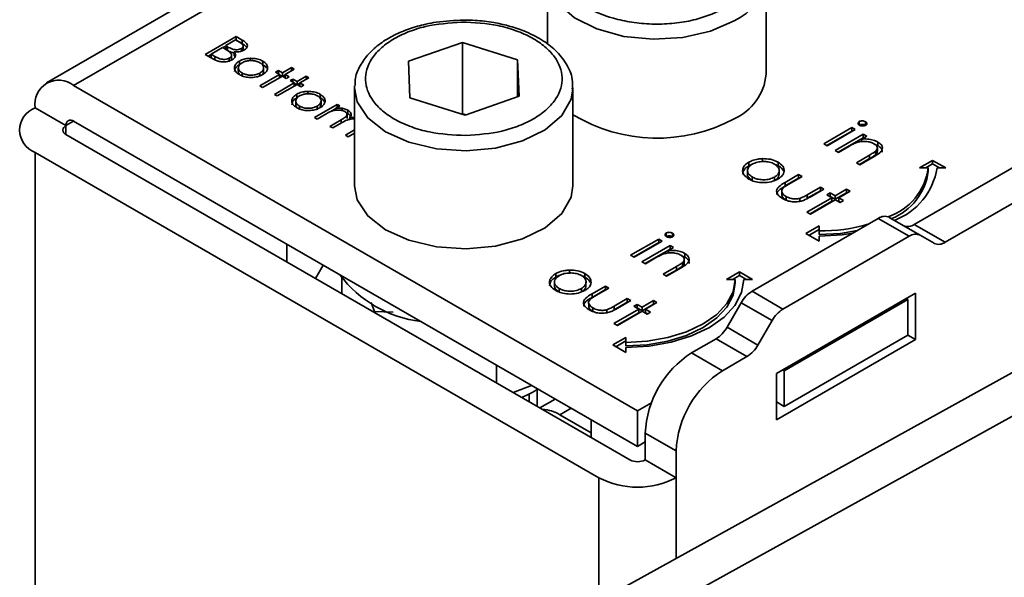
# Model space of a CAD drawing. Units: millimetres. Extents: x 10 to 410, y 10 to 268.
# Drawn here: x 23 to 24, y 229 to 230 of the extents above; entities that cross this region are included whole.
import ezdxf

# ---------------------------------------------------------------- set-up
doc = ezdxf.new("R2010")
doc.units = ezdxf.units.MM

msp = doc.modelspace()

# ---------------------------------------------------------------- linework, layer by layer
at = {"color": 7, "linetype": 'Continuous', "lineweight": 35}
for p, q in [((24.0229, 230.4242), (23.3154, 230.0158)), ((23.889, 230.1377), (23.889, 230.0596)), ((24.139, 230.0254), (24.139, 230.1377)), ((23.497, 230.0483), (23.5324, 230.0687)), ((23.5206, 230.0583), (23.5319, 230.0648)), ((23.5319, 230.0648), (23.5362, 230.0623)), ((23.5323, 230.0646), (23.5324, 230.0646)), ((23.5324, 230.0687), (23.5393, 230.0647)), ((23.5324, 230.0687), (23.5324, 230.0646)), ((23.5393, 230.0607), (23.5324, 230.0646)), ((23.5393, 230.0647), (23.5393, 230.0607)), ((23.7297, 230.0404), (23.7915, 230.062)), ((23.7915, 230.062), (23.8547, 230.0419)), ((23.7915, 230.062), (23.7915, 229.9803)), ((23.5038, 230.0486), (23.517, 230.0562)), ((23.517, 230.0562), (23.5191, 230.055)), ((23.5173, 230.056), (23.5206, 230.0578)), ((23.5227, 230.057), (23.5206, 230.0583)), ((23.5206, 230.0542), (23.5206, 230.0583)), ((23.5227, 230.0529), (23.5206, 230.0542)), ((23.5227, 230.0529), (23.5227, 230.057)), ((23.5301, 230.0512), (23.5301, 230.0471)), ((23.5385, 230.0519), (23.5385, 230.055)), ((23.5405, 230.054), (23.5405, 230.0581)), ((23.5066, 230.0428), (23.497, 230.0483)), ((23.5005, 230.0463), (23.5038, 230.0482)), ((23.5083, 230.046), (23.5038, 230.0486)), ((23.5038, 230.0445), (23.5038, 230.0486)), ((23.5083, 230.0419), (23.5038, 230.0445)), ((23.5083, 230.0419), (23.5083, 230.046)), ((23.5247, 230.0398), (23.5247, 230.0439)), ((23.5272, 230.0433), (23.5272, 230.0473)), ((23.5313, 230.0454), (23.5301, 230.0471)), ((23.5362, 230.0365), (23.5362, 230.0406)), ((23.5489, 230.0438), (23.5489, 230.0411)), ((23.563, 230.0406), (23.563, 230.0365)), ((23.7313, 229.9987), (23.7297, 230.0404)), ((23.8547, 230.0419), (23.8563, 230.0003)), ((23.8547, 229.9997), (23.8547, 230.0419)), ((23.535, 230.0328), (23.535, 230.0288)), ((23.564, 230.0288), (23.564, 230.0329)), ((23.5777, 230.0279), (23.5809, 230.0297)), ((23.5809, 230.0297), (23.5854, 230.0271)), ((23.5809, 230.0261), (23.5809, 230.0297)), ((23.5854, 230.0271), (23.5958, 230.0331)), ((23.599, 230.0313), (23.5886, 230.0253)), ((23.5958, 230.0331), (23.599, 230.0313)), ((23.5958, 230.0331), (23.5958, 230.0295)), ((23.5394, 230.0229), (23.5394, 230.027)), ((23.5596, 230.0122), (23.5822, 230.0253)), ((23.5597, 230.0269), (23.5597, 230.0229)), ((23.5854, 230.0235), (23.5627, 230.0104)), ((23.5822, 230.0253), (23.5777, 230.0279)), ((23.5822, 230.0253), (23.5822, 230.0216)), ((23.5822, 230.0249), (23.585, 230.0232)), ((23.5854, 230.0271), (23.5854, 230.0235)), ((23.5899, 230.0208), (23.5854, 230.0235)), ((23.5858, 230.0232), (23.5886, 230.0249)), ((23.5886, 230.0253), (23.5931, 230.0227)), ((23.5886, 230.0253), (23.5886, 230.0216)), ((23.5931, 230.0227), (23.5899, 230.0208)), ((23.5945, 230.0182), (23.5976, 230.0201)), ((23.599, 230.0156), (23.5945, 230.0182)), ((23.5976, 230.0201), (23.6022, 230.0174)), ((23.5976, 230.0164), (23.5976, 230.0201)), ((23.6022, 230.0174), (23.6126, 230.0235)), ((23.6022, 230.0174), (23.6022, 230.0138)), ((23.6158, 230.0216), (23.6053, 230.0156)), ((23.6126, 230.0235), (23.6158, 230.0216)), ((23.6126, 230.0235), (23.6126, 230.0198)), ((23.9919, 229.6402), (23.3466, 230.0127)), ((23.5627, 230.0104), (23.5596, 230.0122)), ((23.5763, 230.0025), (23.599, 230.0156)), ((23.6022, 230.0138), (23.5795, 230.0007)), ((23.599, 230.0156), (23.599, 230.0119)), ((23.599, 230.0152), (23.6018, 230.0136)), ((23.6067, 230.0112), (23.6022, 230.0138)), ((23.6025, 230.0136), (23.6053, 230.0152)), ((23.6053, 230.0156), (23.6099, 230.013)), ((23.6053, 230.0156), (23.6053, 230.0119)), ((23.6099, 230.013), (23.6067, 230.0112)), ((23.6146, 230.0059), (23.6146, 230.0032)), ((23.668, 230.0101), (23.6681, 230.0123)), ((23.668, 230.0101), (23.668, 229.8979)), ((23.918, 229.8979), (23.918, 230.0101)), ((23.5795, 230.0007), (23.5763, 230.0025)), ((23.6008, 229.9949), (23.6008, 229.9908)), ((23.6019, 229.9985), (23.6019, 230.0026)), ((23.6287, 230.0026), (23.6287, 229.9986)), ((23.6297, 229.9908), (23.6297, 229.9949)), ((23.7945, 229.9787), (23.7313, 229.9987)), ((23.8563, 230.0003), (23.7945, 229.9787)), ((23.3024, 229.9871), (23.3378, 229.9667)), ((23.6051, 229.985), (23.6051, 229.989)), ((23.6221, 229.9761), (23.648, 229.991)), ((23.6254, 229.989), (23.6254, 229.9849)), ((23.6409, 229.9829), (23.6466, 229.9862)), ((23.6511, 229.9892), (23.6466, 229.9866)), ((23.6466, 229.9866), (23.6466, 229.9844)), ((23.648, 229.991), (23.6511, 229.9892)), ((23.648, 229.991), (23.648, 229.9873)), ((23.6539, 229.9866), (23.6539, 229.9839)), ((23.6605, 229.9843), (23.6605, 229.9802)), ((23.3466, 229.9718), (23.9919, 229.5993)), ((23.6253, 229.9743), (23.6221, 229.9761)), ((23.6362, 229.9805), (23.6253, 229.9743)), ((23.6398, 229.9659), (23.6529, 229.9735)), ((23.6587, 229.9811), (23.6605, 229.9802)), ((23.6594, 229.9748), (23.6594, 229.9789)), ((23.6625, 229.9759), (23.668, 229.9763)), ((23.6625, 229.9759), (23.6625, 229.974)), ((23.7915, 229.9803), (23.7904, 229.98)), ((23.7956, 229.979), (23.7915, 229.9803)), ((23.643, 229.9641), (23.6398, 229.9659)), ((23.653, 229.9699), (23.643, 229.9641)), ((23.6575, 229.9557), (23.668, 229.9618)), ((24.2049, 229.9458), (24.2372, 229.9645)), ((24.2411, 229.9622), (24.2088, 229.9435)), ((24.2372, 229.9645), (24.2411, 229.9622)), ((24.2372, 229.9645), (24.2372, 229.9604)), ((24.2456, 229.9713), (24.2456, 229.9673)), ((24.2527, 229.9712), (24.2527, 229.9671)), ((23.3378, 229.9565), (23.983, 229.584)), ((23.6606, 229.9539), (23.6575, 229.9557)), ((23.668, 229.9581), (23.6606, 229.9539)), ((24.2084, 229.9438), (24.2372, 229.9604)), ((24.2179, 229.9383), (24.2502, 229.957)), ((24.2214, 229.9363), (24.2502, 229.9529)), ((24.2372, 229.9604), (24.2376, 229.9602)), ((24.2541, 229.9547), (24.2483, 229.9513)), ((24.2483, 229.9513), (24.2483, 229.9485)), ((24.2502, 229.957), (24.2541, 229.9547)), ((24.2502, 229.957), (24.2502, 229.9529)), ((24.2506, 229.9526), (24.2502, 229.9529)), ((24.3086, 229.8536), (24.4884, 229.9574)), ((24.2088, 229.9435), (24.2049, 229.9458)), ((24.2219, 229.936), (24.2179, 229.9383)), ((24.2335, 229.9428), (24.2219, 229.936)), ((24.267, 229.9438), (24.2634, 229.9452)), ((24.2663, 229.9373), (24.2663, 229.9414)), ((24.267, 229.9479), (24.267, 229.9438)), ((23.9477, 229.5636), (23.3024, 229.9361)), ((24.135, 229.9289), (24.135, 229.9248)), ((24.2423, 229.9243), (24.2574, 229.933)), ((24.2574, 229.9289), (24.2458, 229.9222)), ((24.2627, 229.9315), (24.2462, 229.922)), ((24.2574, 229.933), (24.2574, 229.9289)), ((24.2643, 229.9375), (24.2643, 229.9335)), ((24.3146, 229.9183), (24.3296, 229.9269)), ((24.3296, 229.9269), (24.3446, 229.9183)), ((24.3296, 229.9269), (24.3296, 229.9228)), ((24.3439, 229.8332), (24.5237, 229.937)), ((24.1191, 229.9207), (24.1191, 229.9248)), ((24.1191, 229.9207), (24.1229, 229.9225)), ((24.1527, 229.9249), (24.1527, 229.9208)), ((24.2462, 229.922), (24.2423, 229.9243)), ((24.3246, 229.9183), (24.3146, 229.9183)), ((24.3296, 229.9228), (24.3217, 229.9183)), ((24.3246, 229.9142), (24.3246, 229.9183)), ((24.3375, 229.9183), (24.3296, 229.9228)), ((24.3446, 229.9183), (24.3346, 229.9183)), ((24.1178, 229.9152), (24.1178, 229.9111)), ((24.1232, 229.9038), (24.1232, 229.9079)), ((24.1486, 229.9078), (24.1486, 229.9037)), ((24.1539, 229.9111), (24.1539, 229.9152)), ((24.1607, 229.9017), (24.1762, 229.9106)), ((24.1607, 229.8976), (24.1762, 229.9066)), ((24.1801, 229.9083), (24.1652, 229.8997)), ((24.1762, 229.9106), (24.1801, 229.9083)), ((24.1762, 229.9106), (24.1762, 229.9066)), ((24.1762, 229.9066), (24.1766, 229.9063)), ((24.1607, 229.9017), (24.1607, 229.8976)), ((24.1861, 229.8876), (24.2011, 229.8962)), ((24.2051, 229.894), (24.1893, 229.8849)), ((24.2011, 229.8962), (24.2051, 229.894)), ((24.2011, 229.8962), (24.2011, 229.8922)), ((24.2181, 229.8864), (24.2311, 229.894)), ((24.2311, 229.894), (24.2351, 229.8917)), ((24.2311, 229.894), (24.2311, 229.8899)), ((24.1569, 229.891), (24.1569, 229.8869)), ((24.1618, 229.8856), (24.1618, 229.8815)), ((24.1776, 229.8834), (24.1776, 229.8794)), ((24.1858, 229.8678), (24.2141, 229.8841)), ((24.1861, 229.8835), (24.2011, 229.8922)), ((24.1861, 229.8876), (24.1861, 229.8835)), ((24.2181, 229.8819), (24.1898, 229.8655)), ((24.2011, 229.8922), (24.2015, 229.8919)), ((24.2085, 229.8874), (24.2124, 229.8897)), ((24.2141, 229.8841), (24.2085, 229.8874)), ((24.212, 229.8854), (24.2124, 229.8856)), ((24.2124, 229.8897), (24.2181, 229.8864)), ((24.2124, 229.8856), (24.2124, 229.8897)), ((24.2124, 229.8856), (24.2181, 229.8824)), ((24.2141, 229.8841), (24.2141, 229.8801)), ((24.2181, 229.8824), (24.2311, 229.8899)), ((24.2181, 229.8864), (24.2181, 229.8824)), ((24.2238, 229.8786), (24.2181, 229.8819)), ((24.2351, 229.8917), (24.2221, 229.8841)), ((24.2221, 229.8841), (24.2277, 229.8809)), ((24.2221, 229.8841), (24.2221, 229.8801)), ((24.2311, 229.8899), (24.2316, 229.8896)), ((24.1893, 229.8657), (24.2141, 229.8801)), ((24.2221, 229.8801), (24.2242, 229.8788)), ((24.2277, 229.8809), (24.2238, 229.8786)), ((24.1229, 229.7771), (24.2674, 229.8605)), ((24.1898, 229.8655), (24.1858, 229.8678)), ((24.3028, 229.8401), (24.2674, 229.8605)), ((24.3153, 229.8413), (24.2799, 229.8617)), ((24.1846, 229.8432), (24.1996, 229.8519)), ((24.1996, 229.8478), (24.1881, 229.8412)), ((24.1996, 229.8519), (24.1996, 229.8461)), ((24.3086, 229.8536), (24.3439, 229.8332)), ((23.9839, 229.8183), (24.0162, 229.8369)), ((24.0162, 229.8369), (24.0201, 229.8346)), ((24.0162, 229.8369), (24.0162, 229.8328)), ((24.0247, 229.8438), (24.0247, 229.8397)), ((24.0317, 229.8436), (24.0317, 229.8396)), ((24.1583, 229.7567), (24.3028, 229.8401)), ((24.1996, 229.8346), (24.1846, 229.8432)), ((24.1996, 229.8461), (24.1996, 229.842)), ((24.1996, 229.8403), (24.1996, 229.8346)), ((24.3314, 229.832), (24.3153, 229.8413)), ((23.5906, 229.8106), (23.5906, 229.831)), ((23.9874, 229.8162), (24.0162, 229.8328)), ((24.0201, 229.8346), (23.9879, 229.816)), ((23.9969, 229.8108), (24.0292, 229.8294)), ((24.0005, 229.8087), (24.0292, 229.8253)), ((24.0162, 229.8328), (24.0166, 229.8326)), ((24.0332, 229.8271), (24.0274, 229.8237)), ((24.0292, 229.8294), (24.0332, 229.8271)), ((24.0292, 229.8294), (24.0292, 229.8253)), ((24.0296, 229.8251), (24.0292, 229.8253)), ((23.9879, 229.816), (23.9839, 229.8183)), ((24.0126, 229.8152), (24.0009, 229.8085)), ((24.0274, 229.8237), (24.0274, 229.8209)), ((24.046, 229.8163), (24.0424, 229.8176)), ((24.046, 229.8203), (24.046, 229.8163)), ((23.6322, 229.807), (23.6232, 229.7918)), ((24.0009, 229.8085), (23.9969, 229.8108)), ((24.0213, 229.7967), (24.0365, 229.8055)), ((24.0417, 229.8039), (24.0252, 229.7944)), ((24.0365, 229.8055), (24.0365, 229.8014)), ((24.0434, 229.81), (24.0434, 229.8059)), ((24.0454, 229.8098), (24.0454, 229.8139)), ((23.6536, 229.7924), (23.6536, 229.7742)), ((23.8982, 229.7932), (23.8982, 229.7973)), ((23.9141, 229.8013), (23.9141, 229.7972)), ((23.9317, 229.7973), (23.9317, 229.7932)), ((23.9325, 229.414), (24.6181, 229.7933)), ((24.0252, 229.7944), (24.0213, 229.7967)), ((24.0365, 229.8014), (24.0248, 229.7946)), ((24.0936, 229.7907), (24.1086, 229.7994)), ((24.1086, 229.7953), (24.1007, 229.7907)), ((24.1086, 229.7994), (24.1236, 229.7907)), ((24.1086, 229.7953), (24.1086, 229.7994)), ((24.1165, 229.7907), (24.1086, 229.7953)), ((23.8968, 229.7876), (23.8968, 229.7835)), ((23.9022, 229.7762), (23.9022, 229.7803)), ((23.9276, 229.7802), (23.9276, 229.7761)), ((23.9329, 229.7835), (23.9329, 229.7876)), ((23.9398, 229.7742), (23.9552, 229.7831)), ((23.9592, 229.7808), (23.9442, 229.7721)), ((23.9552, 229.7831), (23.9592, 229.7808)), ((23.9552, 229.7831), (23.9552, 229.779)), ((24.1036, 229.7907), (24.0936, 229.7907)), ((24.1036, 229.7866), (24.1036, 229.7907)), ((24.1236, 229.7907), (24.1136, 229.7907)), ((23.9398, 229.7701), (23.9552, 229.779)), ((23.9398, 229.7742), (23.9398, 229.7701)), ((23.9552, 229.779), (23.9556, 229.7787)), ((24.1229, 229.7771), (24.1583, 229.7567)), ((24.3101, 229.7749), (24.151, 229.683)), ((24.3101, 229.7218), (24.3101, 229.7749)), ((23.6871, 229.7642), (23.6909, 229.754)), ((23.936, 229.7634), (23.936, 229.7594)), ((23.9408, 229.758), (23.9408, 229.7539)), ((23.9652, 229.76), (23.9801, 229.7687)), ((23.9652, 229.756), (23.9801, 229.7646)), ((23.9652, 229.76), (23.9652, 229.756)), ((23.9841, 229.7664), (23.9684, 229.7573)), ((24.6623, 229.7678), (23.9766, 229.3885)), ((23.9801, 229.7687), (23.9841, 229.7664)), ((23.9801, 229.7687), (23.9801, 229.7646)), ((23.9801, 229.7646), (23.9806, 229.7644)), ((23.9875, 229.7599), (23.9915, 229.7621)), ((23.9932, 229.7566), (23.9875, 229.7599)), ((23.991, 229.7578), (23.9915, 229.7581)), ((23.9915, 229.7621), (23.9971, 229.7589)), ((23.9915, 229.7581), (23.9915, 229.7621)), ((23.9915, 229.7581), (23.9971, 229.7548)), ((23.9971, 229.7589), (24.0102, 229.7664)), ((23.9971, 229.7548), (24.0102, 229.7623)), ((23.9971, 229.7589), (23.9971, 229.7548)), ((24.0141, 229.7641), (24.0011, 229.7566)), ((24.0102, 229.7664), (24.0141, 229.7641)), ((24.0102, 229.7664), (24.0102, 229.7623)), ((24.0102, 229.7623), (24.0106, 229.7621)), ((24.0943, 229.7359), (24.1104, 229.7639)), ((24.1104, 229.7639), (24.1458, 229.7435)), ((24.1598, 229.6861), (24.3012, 229.7677)), ((24.3012, 229.7677), (24.2995, 229.7688)), ((24.3012, 229.7677), (24.3012, 229.7269)), ((23.6909, 229.754), (23.7121, 229.7533)), ((23.6909, 229.7527), (23.6909, 229.754)), ((23.9566, 229.7559), (23.9566, 229.7518)), ((23.9648, 229.7402), (23.9932, 229.7566)), ((23.9684, 229.7382), (23.9932, 229.7525)), ((23.9971, 229.7543), (23.9688, 229.7379)), ((23.9932, 229.7566), (23.9932, 229.7525)), ((24.0028, 229.751), (23.9971, 229.7543)), ((24.0011, 229.7566), (24.0068, 229.7533)), ((24.0011, 229.7566), (24.0011, 229.7525)), ((24.0011, 229.7525), (24.0032, 229.7513)), ((24.0068, 229.7533), (24.0028, 229.751)), ((23.9688, 229.7379), (23.9648, 229.7402)), ((24.1296, 229.7155), (24.0943, 229.7359)), ((24.1458, 229.7435), (24.1296, 229.7155)), ((23.9636, 229.7157), (23.9786, 229.7243)), ((23.9786, 229.7243), (23.9786, 229.7185)), ((24.1598, 229.6453), (24.3012, 229.7269)), ((24.3012, 229.7269), (24.3101, 229.7218)), ((23.9786, 229.707), (23.9636, 229.7157)), ((23.9786, 229.7202), (23.9672, 229.7136)), ((23.9786, 229.7185), (23.9786, 229.7145)), ((23.9786, 229.7128), (23.9786, 229.707)), ((24.0818, 229.7227), (24.0537, 229.7065)), ((24.1171, 229.7023), (24.0818, 229.7227)), ((24.151, 229.63), (24.3101, 229.7218)), ((24.0891, 229.6861), (24.0537, 229.7065)), ((24.0891, 229.6861), (24.1171, 229.7023)), ((23.8304, 229.6926), (23.8304, 229.6722)), ((24.151, 229.683), (24.151, 229.63)), ((24.158, 229.6871), (24.1598, 229.6861)), ((24.1598, 229.6861), (24.1598, 229.6453)), ((23.8497, 229.661), (23.8706, 229.6693)), ((23.868, 229.6504), (23.868, 229.6596)), ((23.8773, 229.6655), (23.877, 229.665)), ((23.877, 229.6453), (23.877, 229.6649)), ((23.8976, 229.6537), (23.88, 229.6435)), ((23.9919, 229.6402), (24.0078, 229.6494)), ((24.151, 229.6504), (24.1598, 229.6453)), ((23.9029, 229.6357), (23.939, 229.6148)), ((23.9919, 229.5993), (23.9919, 229.6402)), ((23.939, 229.6299), (23.939, 229.6095)), ((24.0007, 229.6147), (24.0361, 229.5942)), ((24.0007, 229.6147), (24.0007, 229.584)), ((23.9919, 229.5993), (24.0007, 229.6045)), ((24.0361, 229.5636), (24.0361, 229.5942)), ((24.0007, 229.584), (24.0361, 229.5636))]:
    msp.add_line(p, q, dxfattribs=at)
at = {"color": 8, "linetype": 'Continuous', "lineweight": 35}
for p, q in [((23.3466, 230.0127), (24.0229, 230.4031)), ((23.3466, 229.9718), (23.3378, 229.9667)), ((23.6529, 229.9735), (23.6529, 229.9698)), ((23.3378, 229.9667), (23.3378, 229.9565)), ((23.3024, 226.845), (23.3024, 229.9361)), ((23.9029, 229.6357), (23.9159, 229.6432)), ((23.9477, 229.5636), (23.9477, 229.4224)), ((24.0361, 229.4713), (24.0361, 229.5636))]:
    msp.add_line(p, q, dxfattribs=at)
at = {"color": 8, "linetype": 'Continuous', "lineweight": 35, "flags": 128}
for points in [[(24.1024, 230.0867), (24.0752, 230.0748), (24.0436, 230.0676), (24.0097, 230.0656), (23.9762, 230.0689), (23.9454, 230.0774), (23.9198, 230.0903), (23.9011, 230.1067), (23.8908, 230.1254), (23.889, 230.1381)], [(23.7957, 229.938), (23.7618, 229.9402), (23.7303, 229.9477), (23.7035, 229.9598), (23.6833, 229.9756), (23.6712, 229.994), (23.668, 230.0101)], [(23.918, 230.0088), (23.9159, 229.9969), (23.9052, 229.9783), (23.8861, 229.962), (23.8602, 229.9493), (23.8293, 229.9411), (23.7957, 229.938)]]:
    msp.add_lwpolyline(points, dxfattribs=at)
at = {"color": 7, "linetype": 'Continuous', "lineweight": 35, "flags": 128}
for points in [[(23.668, 229.8979), (23.6712, 229.8817), (23.6833, 229.8633), (23.7035, 229.8475), (23.7303, 229.8354), (23.7618, 229.828), (23.7957, 229.8257)], [(23.7957, 229.8257), (23.8293, 229.8288), (23.8602, 229.837), (23.8861, 229.8497), (23.9052, 229.866), (23.9159, 229.8847), (23.918, 229.8979)], [(24.1996, 229.842), (24.224, 229.8434), (24.2433, 229.8466)], [(24.2381, 229.8436), (24.2259, 229.8418), (24.1996, 229.8403)], [(23.9786, 229.7185), (24.003, 229.7199), (24.0265, 229.724), (24.0481, 229.7307), (24.067, 229.7397), (24.0825, 229.7506), (24.0941, 229.7631), (24.1012, 229.7766), (24.1036, 229.7907)], [(24.1136, 229.7907), (24.111, 229.7755), (24.1033, 229.7609), (24.0909, 229.7474), (24.0741, 229.7356), (24.0536, 229.7259), (24.0303, 229.7187), (24.005, 229.7143), (23.9786, 229.7128)], [(23.9786, 229.7145), (24.003, 229.7158), (24.0265, 229.72), (24.0481, 229.7266), (24.067, 229.7356), (24.0825, 229.7465), (24.0941, 229.759), (24.1012, 229.7725), (24.1036, 229.7866)]]:
    msp.add_lwpolyline(points, dxfattribs=at)
at = {"color": 8, "linetype": 'Continuous', "lineweight": 35}
msp.add_arc((24.0764, 230.1442), 0.0631, 294.2882, 352.184, dxfattribs=at)
at = {"color": 7, "linetype": 'Continuous', "lineweight": 35}
for centre, radius, start, end in [((23.3294, 229.9915), 0.0273, 50.7967, 189.214), ((24.077, 230.0313), 0.0623, 294.0627, 354.6172), ((23.3121, 229.9616), 0.0273, 110.7834, 249.2166), ((23.3432, 229.9676), 0.00546, 50.7967, 189.214), ((24.0144, 230.139), 0.1866, 238.8997, 298.1238), ((23.3397, 229.9616), 0.00546, 110.7834, 249.2166), ((24.2563, 229.9276), 0.0689, 288.8637, 352.2381), ((24.259, 229.9299), 0.0765, 290.512, 351.237), ((24.2577, 229.9229), 0.0674, 291.5679, 352.5873), ((24.2747, 229.8503), 0.0126, 65.686, 125.6182), ((24.2007, 230.0469), 0.2008, 269.6881, 285.964), ((24.3012, 229.8638), 0.0126, 245.686, 305.6182), ((24.3101, 229.8298), 0.0126, 65.686, 125.6182), ((24.3366, 229.8434), 0.0126, 245.686, 305.6182), ((23.7597, 229.8769), 0.1353, 216.7597, 263.2457), ((24.142, 229.7465), 0.0361, 121.9547, 151.1444), ((24.1774, 229.7261), 0.0361, 121.9547, 151.1444), ((24.0627, 229.7533), 0.0361, 301.9547, 331.1444), ((24.098, 229.7329), 0.0361, 301.9547, 331.1444), ((24.1159, 229.6094), 0.1153, 122.6055, 177.3945), ((24.1512, 229.589), 0.1153, 122.6055, 177.3945), ((23.8821, 229.6027), 0.039, 57.6812, 88.3241), ((23.9919, 229.6011), 0.0192, 242.6097, 297.3903), ((23.9919, 229.6489), 0.0961, 242.6097, 297.3903)]:
    msp.add_arc(centre, radius, start, end, dxfattribs=at)
for points, knots in [([(24.0935, 230.102), (24.0825, 230.0968), (24.0654, 230.0889), (24.037, 230.0839), (24.014, 230.0825), (23.9909, 230.0839), (23.9628, 230.089), (23.9325, 230.1009), (23.912, 230.1183), (23.9031, 230.1346), (23.9007, 230.1479), (23.9031, 230.1612), (23.9117, 230.1776), (23.9255, 230.1874), (23.9344, 230.1938)], [0, 0, 0, 0, 0.119728, 0.18418, 0.25, 0.31582, 0.380272, 0.5, 0.619728, 0.68418, 0.75, 0.81582, 0.880272, 1, 1, 1, 1]), ([(23.793, 230.0876), (23.7824, 230.0871), (23.7676, 230.0865), (23.7469, 230.0825), (23.7304, 230.0778), (23.7128, 230.0704), (23.697, 230.0609), (23.6836, 230.0492), (23.6738, 230.0352), (23.6683, 230.0225), (23.6687, 230.0148), (23.6688, 230.0126)], [0, 0, 0, 0, 0.168452, 0.23598, 0.346259, 0.457759, 0.575047, 0.695743, 0.820093, 0.950382, 1, 1, 1, 1]), ([(23.7954, 229.9554), (23.7812, 229.9561), (23.7594, 229.9572), (23.7329, 229.9649), (23.7146, 229.9731), (23.6996, 229.9833), (23.6855, 229.9983), (23.6778, 230.0189), (23.6839, 230.0397), (23.697, 230.055), (23.7112, 230.0656), (23.7289, 230.0742), (23.7548, 230.0826), (23.7765, 230.0842), (23.7906, 230.0853)], [0, 0, 0, 0, 0.119728, 0.18418, 0.25, 0.31582, 0.380272, 0.5, 0.619728, 0.68418, 0.75, 0.81582, 0.880272, 1, 1, 1, 1]), ([(23.7906, 230.0853), (23.8048, 230.0846), (23.8266, 230.0835), (23.8531, 230.0757), (23.8714, 230.0676), (23.8864, 230.0573), (23.9005, 230.0424), (23.9082, 230.0217), (23.9021, 230.0009), (23.889, 229.9856), (23.8748, 229.9751), (23.8571, 229.9665), (23.8312, 229.958), (23.8095, 229.9564), (23.7954, 229.9554)], [0, 0, 0, 0, 0.1197284, 0.1841803, 0.25, 0.3158197, 0.3802716, 0.5, 0.6197284, 0.6841803, 0.75, 0.8158197, 0.8802716, 1, 1, 1, 1]), ([(23.9172, 230.0085), (23.9174, 230.0123), (23.9179, 230.0223), (23.911, 230.0378), (23.8989, 230.053), (23.8823, 230.0656), (23.8638, 230.0748), (23.8449, 230.0811), (23.8263, 230.0852), (23.809, 230.0873), (23.7974, 230.0875), (23.793, 230.0876)], [0, 0, 0, 0, 0.084279, 0.225787, 0.363439, 0.489581, 0.625434, 0.729548, 0.82057, 0.931403, 1, 1, 1, 1]), ([(23.5362, 230.0623), (23.5375, 230.0615), (23.5393, 230.0604), (23.5406, 230.0585), (23.5407, 230.0571), (23.5399, 230.0559), (23.5389, 230.0553), (23.5385, 230.055)], [0, 0, 0, 0, 0.377176, 0.543576, 0.711463, 0.869788, 1, 1, 1, 1]), ([(23.5393, 230.0647), (23.5409, 230.0638), (23.5433, 230.0623), (23.5454, 230.0596), (23.5455, 230.0574), (23.5444, 230.0551), (23.5427, 230.0539), (23.5417, 230.0532)], [0, 0, 0, 0, 0.301226, 0.471704, 0.642987, 0.80403, 1, 1, 1, 1]), ([(23.5191, 230.055), (23.5196, 230.0546), (23.5208, 230.0539), (23.523, 230.0526), (23.5244, 230.0516), (23.5253, 230.0509)], [0, 0, 0, 0, 0.266446, 0.532898, 1, 1, 1, 1]), ([(23.5385, 230.055), (23.5379, 230.0547), (23.5364, 230.054), (23.5337, 230.0536), (23.5308, 230.0537), (23.5268, 230.0547), (23.5244, 230.0561), (23.5227, 230.057)], [0, 0, 0, 0, 0.138191, 0.301955, 0.45027, 0.610068, 1, 1, 1, 1]), ([(23.5301, 230.0499), (23.5295, 230.05), (23.5266, 230.0506), (23.5244, 230.0519), (23.5227, 230.0529)], [0, 0, 0, 0, 0.227441, 1, 1, 1, 1]), ([(23.5253, 230.0509), (23.526, 230.05), (23.5273, 230.0486), (23.5272, 230.0464), (23.5263, 230.0449), (23.5252, 230.0442), (23.5247, 230.0439)], [0, 0, 0, 0, 0.387199, 0.615363, 0.844483, 1, 1, 1, 1]), ([(23.5301, 230.0512), (23.5308, 230.0502), (23.5321, 230.0485), (23.5318, 230.0458), (23.5303, 230.0437), (23.5287, 230.0426), (23.5279, 230.0421)], [0, 0, 0, 0, 0.323936, 0.561355, 0.798009, 1, 1, 1, 1]), ([(23.5417, 230.0532), (23.5404, 230.0526), (23.5381, 230.0515), (23.5339, 230.0509), (23.5314, 230.0511), (23.5301, 230.0512)], [0, 0, 0, 0, 0.40078, 0.699996, 1, 1, 1, 1]), ([(23.5439, 230.0571), (23.5433, 230.0577), (23.5421, 230.059), (23.5402, 230.0601), (23.5393, 230.0607)], [0, 0, 0, 0, 0.47068, 1, 1, 1, 1]), ([(23.5405, 230.054), (23.5405, 230.0537), (23.5407, 230.0532), (23.5403, 230.0527), (23.5402, 230.0526)], [0, 0, 0, 0, 0.6978097, 1, 1, 1, 1]), ([(23.5279, 230.0421), (23.5266, 230.0414), (23.5239, 230.0402), (23.5189, 230.0396), (23.5141, 230.0399), (23.5099, 230.0411), (23.5077, 230.0422), (23.5066, 230.0428)], [0, 0, 0, 0, 0.2119262, 0.4285017, 0.6202675, 0.8163194, 1, 1, 1, 1]), ([(23.5247, 230.0439), (23.5241, 230.0436), (23.5226, 230.0429), (23.5198, 230.0425), (23.5167, 230.0426), (23.5125, 230.0436), (23.5101, 230.045), (23.5083, 230.046)], [0, 0, 0, 0, 0.133375, 0.296165, 0.452029, 0.615365, 1, 1, 1, 1]), ([(23.5271, 230.0433), (23.5271, 230.043), (23.5272, 230.0423), (23.5267, 230.0418), (23.5265, 230.0415)], [0, 0, 0, 0, 0.494356, 1, 1, 1, 1]), ([(23.5362, 230.0251), (23.5345, 230.0263), (23.5315, 230.0285), (23.5303, 230.0324), (23.531, 230.036), (23.5333, 230.0388), (23.5355, 230.0402), (23.5362, 230.0406)], [0, 0, 0, 0, 0.268173, 0.471499, 0.673759, 0.904192, 1, 1, 1, 1]), ([(23.5362, 230.0406), (23.5371, 230.041), (23.5395, 230.0423), (23.5439, 230.0435), (23.5474, 230.0437), (23.5489, 230.0438)], [0, 0, 0, 0, 0.259965, 0.689007, 1, 1, 1, 1]), ([(23.5393, 230.0387), (23.5406, 230.0393), (23.5431, 230.0406), (23.5479, 230.0413), (23.5528, 230.0412), (23.557, 230.0402), (23.559, 230.0392), (23.5598, 230.0388)], [0, 0, 0, 0, 0.222534, 0.427746, 0.631943, 0.866046, 1, 1, 1, 1]), ([(23.5489, 230.0438), (23.5513, 230.0437), (23.5559, 230.0436), (23.5605, 230.0419), (23.5625, 230.0408), (23.563, 230.0406)], [0, 0, 0, 0, 0.456582, 0.884648, 1, 1, 1, 1]), ([(23.563, 230.0406), (23.5646, 230.0395), (23.5677, 230.0373), (23.5686, 230.0342), (23.5685, 230.0327), (23.5685, 230.0325)], [0, 0, 0, 0, 0.4821355, 0.9292871, 1, 1, 1, 1]), ([(23.5307, 230.0287), (23.5308, 230.0297), (23.531, 230.032), (23.5333, 230.0347), (23.5355, 230.0361), (23.5362, 230.0365)], [0, 0, 0, 0, 0.354771, 0.810515, 1, 1, 1, 1]), ([(23.5394, 230.027), (23.5383, 230.0277), (23.5362, 230.0292), (23.5349, 230.032), (23.5352, 230.0347), (23.5367, 230.037), (23.5385, 230.0382), (23.5393, 230.0387)], [0, 0, 0, 0, 0.223886, 0.432599, 0.641828, 0.844334, 1, 1, 1, 1]), ([(23.5372, 230.0246), (23.537, 230.0248), (23.5357, 230.0258), (23.535, 230.0273), (23.5352, 230.0285), (23.5352, 230.0287)], [0, 0, 0, 0, 0.17791, 0.800722, 1, 1, 1, 1]), ([(23.5598, 230.0388), (23.5609, 230.038), (23.5631, 230.0365), (23.5642, 230.0335), (23.5638, 230.0305), (23.5619, 230.0283), (23.5602, 230.0273), (23.5597, 230.0269)], [0, 0, 0, 0, 0.222915, 0.456506, 0.663421, 0.901556, 1, 1, 1, 1]), ([(23.5639, 230.0288), (23.5639, 230.028), (23.5639, 230.0268), (23.5628, 230.0257), (23.5623, 230.0252)], [0, 0, 0, 0, 0.583103, 1, 1, 1, 1]), ([(23.5685, 230.0325), (23.5684, 230.0318), (23.5681, 230.0299), (23.5662, 230.0273), (23.5639, 230.0258), (23.5629, 230.0251)], [0, 0, 0, 0, 0.255972, 0.682863, 1, 1, 1, 1]), ([(23.563, 230.0365), (23.5648, 230.0354), (23.5669, 230.0342), (23.5673, 230.0326), (23.5674, 230.0324)], [0, 0, 0, 0, 0.879406, 1, 1, 1, 1]), ([(23.5629, 230.0251), (23.561, 230.0242), (23.5573, 230.0225), (23.5504, 230.0217), (23.5439, 230.0221), (23.5392, 230.0236), (23.537, 230.0247), (23.5362, 230.0251)], [0, 0, 0, 0, 0.242948, 0.472106, 0.693751, 0.896398, 1, 1, 1, 1]), ([(23.5597, 230.0269), (23.5584, 230.0263), (23.5557, 230.025), (23.5505, 230.0243), (23.5455, 230.0247), (23.5418, 230.0257), (23.54, 230.0266), (23.5394, 230.027)], [0, 0, 0, 0, 0.223995, 0.46372, 0.681626, 0.883966, 1, 1, 1, 1]), ([(23.6019, 230.0026), (23.6028, 230.0031), (23.6052, 230.0044), (23.6096, 230.0056), (23.6131, 230.0058), (23.6146, 230.0059)], [0, 0, 0, 0, 0.259965, 0.689007, 1, 1, 1, 1]), ([(23.6146, 230.0059), (23.617, 230.0058), (23.6216, 230.0056), (23.6262, 230.004), (23.6283, 230.0029), (23.6287, 230.0026)], [0, 0, 0, 0, 0.456582, 0.884648, 1, 1, 1, 1]), ([(23.602, 229.9872), (23.6002, 229.9884), (23.5972, 229.9905), (23.596, 229.9944), (23.5967, 229.998), (23.599, 230.0008), (23.6012, 230.0022), (23.6019, 230.0026)], [0, 0, 0, 0, 0.268173, 0.471499, 0.673759, 0.904192, 1, 1, 1, 1]), ([(23.5964, 229.9907), (23.5965, 229.9917), (23.5967, 229.9941), (23.5991, 229.9968), (23.6012, 229.9981), (23.6019, 229.9985)], [0, 0, 0, 0, 0.354771, 0.810515, 1, 1, 1, 1]), ([(23.6051, 229.989), (23.604, 229.9898), (23.6019, 229.9913), (23.6006, 229.994), (23.6009, 229.9967), (23.6025, 229.9991), (23.6043, 230.0003), (23.605, 230.0008)], [0, 0, 0, 0, 0.223886, 0.432599, 0.641828, 0.844334, 1, 1, 1, 1]), ([(23.605, 230.0008), (23.6063, 230.0014), (23.6088, 230.0026), (23.6136, 230.0033), (23.6185, 230.0032), (23.6227, 230.0023), (23.6248, 230.0012), (23.6255, 230.0008)], [0, 0, 0, 0, 0.2225336, 0.4277455, 0.6319435, 0.8660456, 1, 1, 1, 1]), ([(23.6255, 230.0008), (23.6266, 230.0001), (23.6288, 229.9985), (23.6299, 229.9956), (23.6295, 229.9926), (23.6277, 229.9904), (23.6259, 229.9893), (23.6254, 229.989)], [0, 0, 0, 0, 0.222915, 0.456506, 0.663421, 0.901556, 1, 1, 1, 1]), ([(23.6343, 229.9945), (23.6341, 229.9938), (23.6338, 229.992), (23.632, 229.9894), (23.6296, 229.9878), (23.6286, 229.9872)], [0, 0, 0, 0, 0.255972, 0.6828635, 1, 1, 1, 1]), ([(23.6287, 230.0026), (23.6303, 230.0015), (23.6334, 229.9993), (23.6343, 229.9963), (23.6343, 229.9947), (23.6343, 229.9945)], [0, 0, 0, 0, 0.4821355, 0.9292871, 1, 1, 1, 1]), ([(23.6287, 229.9986), (23.6305, 229.9975), (23.6326, 229.9962), (23.6331, 229.9946), (23.6331, 229.9944)], [0, 0, 0, 0, 0.8794055, 1, 1, 1, 1]), ([(23.603, 229.9867), (23.6027, 229.9869), (23.6015, 229.9878), (23.6007, 229.9893), (23.6009, 229.9905), (23.6009, 229.9908)], [0, 0, 0, 0, 0.17791, 0.800722, 1, 1, 1, 1]), ([(23.6286, 229.9872), (23.6267, 229.9863), (23.6231, 229.9846), (23.6161, 229.9838), (23.6096, 229.9842), (23.6049, 229.9856), (23.6027, 229.9868), (23.602, 229.9872)], [0, 0, 0, 0, 0.242948, 0.472106, 0.693751, 0.896398, 1, 1, 1, 1]), ([(23.6254, 229.989), (23.6241, 229.9884), (23.6214, 229.9871), (23.6162, 229.9864), (23.6112, 229.9867), (23.6075, 229.9878), (23.6058, 229.9887), (23.6051, 229.989)], [0, 0, 0, 0, 0.2239954, 0.4637204, 0.6816256, 0.8839665, 1, 1, 1, 1]), ([(23.6296, 229.9908), (23.6296, 229.9901), (23.6296, 229.9888), (23.6285, 229.9878), (23.6281, 229.9873)], [0, 0, 0, 0, 0.583103, 1, 1, 1, 1]), ([(23.6568, 229.9828), (23.6557, 229.9833), (23.6535, 229.9843), (23.6494, 229.9847), (23.6454, 229.9845), (23.6408, 229.9831), (23.638, 229.9816), (23.6362, 229.9805)], [0, 0, 0, 0, 0.1771295, 0.3468466, 0.5139345, 0.6784102, 1, 1, 1, 1]), ([(23.6466, 229.9866), (23.6475, 229.9867), (23.6491, 229.9868), (23.6515, 229.9868), (23.6531, 229.9867), (23.6539, 229.9866)], [0, 0, 0, 0, 0.344452, 0.668683, 1, 1, 1, 1]), ([(23.6539, 229.9866), (23.6546, 229.9864), (23.6562, 229.9861), (23.6585, 229.9853), (23.6598, 229.9846), (23.6605, 229.9843)], [0, 0, 0, 0, 0.319744, 0.655103, 1, 1, 1, 1]), ([(23.6605, 229.9843), (23.6616, 229.9835), (23.6634, 229.9822), (23.6644, 229.9798), (23.6639, 229.9777), (23.6629, 229.9765), (23.6625, 229.9759)], [0, 0, 0, 0, 0.323558, 0.558609, 0.795259, 1, 1, 1, 1]), ([(23.6529, 229.9735), (23.6541, 229.9742), (23.6562, 229.9754), (23.6587, 229.9772), (23.6595, 229.979), (23.6593, 229.9805), (23.6583, 229.9818), (23.6573, 229.9825), (23.6568, 229.9828)], [0, 0, 0, 0, 0.26307, 0.483859, 0.616514, 0.749214, 0.884428, 1, 1, 1, 1]), ([(23.668, 229.9743), (23.6676, 229.9744), (23.666, 229.9746), (23.6629, 229.9742), (23.6581, 229.9728), (23.6551, 229.971), (23.653, 229.9699)], [0, 0, 0, 0, 0.066417, 0.286834, 0.507984, 1, 1, 1, 1]), ([(23.6605, 229.9802), (23.6617, 229.9795), (23.663, 229.9786), (23.6634, 229.9775), (23.6635, 229.9774)], [0, 0, 0, 0, 0.874173, 1, 1, 1, 1]), ([(24.2456, 229.9713), (24.2462, 229.9716), (24.2471, 229.972), (24.2491, 229.9722), (24.2511, 229.972), (24.2522, 229.9715), (24.2527, 229.9712)], [0, 0, 0, 0, 0.248718, 0.477232, 0.727764, 1, 1, 1, 1]), ([(24.2459, 229.9673), (24.2455, 229.9676), (24.2446, 229.9681), (24.2442, 229.9693), (24.2444, 229.9704), (24.2451, 229.971), (24.2456, 229.9713), (24.2456, 229.9713)], [0, 0, 0, 0, 0.242522, 0.510286, 0.748247, 0.956093, 1, 1, 1, 1]), ([(24.2456, 229.9673), (24.2462, 229.9675), (24.2471, 229.9679), (24.2491, 229.9681), (24.2511, 229.9679), (24.2522, 229.9674), (24.2527, 229.9671)], [0, 0, 0, 0, 0.248718, 0.477232, 0.727764, 1, 1, 1, 1]), ([(24.253, 229.9671), (24.2525, 229.9669), (24.2515, 229.9664), (24.2497, 229.9663), (24.248, 229.9664), (24.2467, 229.9668), (24.2461, 229.9672), (24.2459, 229.9673)], [0, 0, 0, 0, 0.241841, 0.461898, 0.666037, 0.90766, 1, 1, 1, 1]), ([(24.2527, 229.9712), (24.2531, 229.9709), (24.254, 229.9703), (24.2544, 229.9693), (24.2543, 229.9682), (24.2537, 229.9675), (24.2531, 229.9672), (24.253, 229.9671)], [0, 0, 0, 0, 0.245356, 0.47786, 0.710873, 0.917051, 1, 1, 1, 1]), ([(24.2483, 229.9513), (24.25, 229.9514), (24.2539, 229.9516), (24.2601, 229.9508), (24.2645, 229.9493), (24.2666, 229.9481), (24.267, 229.9479)], [0, 0, 0, 0, 0.246647, 0.58141, 0.911014, 1, 1, 1, 1]), ([(24.2428, 229.9474), (24.2415, 229.9468), (24.2391, 229.9459), (24.2361, 229.9442), (24.2344, 229.9433), (24.2335, 229.9428)], [0, 0, 0, 0, 0.408034, 0.703839, 1, 1, 1, 1]), ([(24.2623, 229.946), (24.261, 229.9466), (24.2583, 229.948), (24.253, 229.9487), (24.2476, 229.9487), (24.2444, 229.9478), (24.2428, 229.9474)], [0, 0, 0, 0, 0.239761, 0.5048328, 0.7556522, 1, 1, 1, 1]), ([(24.2643, 229.9375), (24.2651, 229.9384), (24.2664, 229.9399), (24.2664, 229.9422), (24.2651, 229.9442), (24.2634, 229.9453), (24.2623, 229.946)], [0, 0, 0, 0, 0.312681, 0.515137, 0.717471, 1, 1, 1, 1]), ([(24.267, 229.9479), (24.2685, 229.9469), (24.2711, 229.945), (24.2724, 229.9415), (24.2717, 229.9384), (24.2685, 229.9349), (24.265, 229.9328), (24.2627, 229.9315)], [0, 0, 0, 0, 0.212468, 0.377042, 0.541942, 0.700206, 1, 1, 1, 1]), ([(24.2718, 229.9365), (24.2719, 229.937), (24.2722, 229.9384), (24.2709, 229.9409), (24.2687, 229.9428), (24.2672, 229.9437), (24.267, 229.9438)], [0, 0, 0, 0, 0.174261, 0.54328, 0.932057, 1, 1, 1, 1]), ([(24.1191, 229.9248), (24.1204, 229.9254), (24.1234, 229.9271), (24.129, 229.9285), (24.1333, 229.9288), (24.135, 229.9289)], [0, 0, 0, 0, 0.2748629, 0.7034741, 1, 1, 1, 1]), ([(24.135, 229.9289), (24.1381, 229.9288), (24.1443, 229.9286), (24.1499, 229.9264), (24.1524, 229.925), (24.1527, 229.9249)], [0, 0, 0, 0, 0.468848, 0.941223, 1, 1, 1, 1]), ([(24.2574, 229.933), (24.2587, 229.9337), (24.2605, 229.9348), (24.2628, 229.9363), (24.2638, 229.9371), (24.2643, 229.9375)], [0, 0, 0, 0, 0.498453, 0.74855, 1, 1, 1, 1]), ([(24.2643, 229.9335), (24.2633, 229.9327), (24.2617, 229.9315), (24.2593, 229.93), (24.2581, 229.9293), (24.2574, 229.9289)], [0, 0, 0, 0, 0.496487, 0.748178, 1, 1, 1, 1]), ([(24.2662, 229.9373), (24.2662, 229.9368), (24.2662, 229.9354), (24.2651, 229.9342), (24.2643, 229.9335)], [0, 0, 0, 0, 0.373973, 1, 1, 1, 1]), ([(24.1193, 229.9056), (24.1171, 229.9071), (24.1132, 229.9098), (24.1118, 229.9147), (24.1128, 229.9193), (24.1157, 229.9227), (24.1184, 229.9244), (24.1191, 229.9248)], [0, 0, 0, 0, 0.2740922, 0.4791551, 0.6831113, 0.9131813, 1, 1, 1, 1]), ([(24.1122, 229.911), (24.1124, 229.9123), (24.1127, 229.9153), (24.1158, 229.9186), (24.1184, 229.9203), (24.1191, 229.9207)], [0, 0, 0, 0, 0.373312, 0.828305, 1, 1, 1, 1]), ([(24.1232, 229.9079), (24.1217, 229.9089), (24.1189, 229.9109), (24.1175, 229.9145), (24.1181, 229.9179), (24.1201, 229.9206), (24.1223, 229.922), (24.1231, 229.9225)], [0, 0, 0, 0, 0.253288, 0.458296, 0.663723, 0.86945, 1, 1, 1, 1]), ([(24.1231, 229.9225), (24.125, 229.9234), (24.1286, 229.9251), (24.1353, 229.9258), (24.1417, 229.9253), (24.1461, 229.924), (24.1482, 229.9229), (24.1487, 229.9226)], [0, 0, 0, 0, 0.253619, 0.488116, 0.699582, 0.926209, 1, 1, 1, 1]), ([(24.1487, 229.9226), (24.1502, 229.9215), (24.153, 229.9195), (24.1542, 229.9157), (24.1535, 229.912), (24.1512, 229.9094), (24.1491, 229.9081), (24.1486, 229.9078)], [0, 0, 0, 0, 0.242283, 0.472174, 0.682706, 0.913225, 1, 1, 1, 1]), ([(24.1491, 229.9222), (24.1501, 229.9219), (24.1514, 229.9215), (24.1524, 229.9209), (24.1527, 229.9208)], [0, 0, 0, 0, 0.7369126, 1, 1, 1, 1]), ([(24.1527, 229.9249), (24.1547, 229.9234), (24.1578, 229.9213), (24.1596, 229.9176), (24.1596, 229.9157), (24.1596, 229.9147)], [0, 0, 0, 0, 0.490124, 0.738774, 1, 1, 1, 1]), ([(24.1527, 229.9208), (24.1548, 229.9194), (24.1575, 229.9176), (24.1585, 229.9153), (24.1587, 229.9149)], [0, 0, 0, 0, 0.797665, 1, 1, 1, 1]), ([(24.1232, 229.9038), (24.1217, 229.9049), (24.1191, 229.9068), (24.1176, 229.9095), (24.1179, 229.9109), (24.1179, 229.9111)], [0, 0, 0, 0, 0.507409, 0.918098, 1, 1, 1, 1]), ([(24.1526, 229.9055), (24.1501, 229.9044), (24.1452, 229.9021), (24.136, 229.9012), (24.1277, 229.902), (24.1223, 229.9039), (24.1199, 229.9052), (24.1193, 229.9056)], [0, 0, 0, 0, 0.251449, 0.504197, 0.728786, 0.925714, 1, 1, 1, 1]), ([(24.1486, 229.9078), (24.1468, 229.9069), (24.1432, 229.9053), (24.1365, 229.9045), (24.1303, 229.9051), (24.1259, 229.9064), (24.1239, 229.9075), (24.1232, 229.9079)], [0, 0, 0, 0, 0.245692, 0.484196, 0.700093, 0.903257, 1, 1, 1, 1]), ([(24.1538, 229.9111), (24.1537, 229.9101), (24.1535, 229.9078), (24.1512, 229.9053), (24.1491, 229.9041), (24.1486, 229.9037)], [0, 0, 0, 0, 0.367254, 0.826955, 1, 1, 1, 1]), ([(24.1596, 229.9147), (24.1595, 229.9138), (24.1591, 229.9114), (24.1567, 229.9082), (24.1538, 229.9063), (24.1526, 229.9055)], [0, 0, 0, 0, 0.268942, 0.694794, 1, 1, 1, 1]), ([(24.1578, 229.8833), (24.156, 229.8845), (24.1529, 229.8865), (24.1509, 229.8902), (24.1511, 229.8935), (24.154, 229.8977), (24.158, 229.9001), (24.1607, 229.9017)], [0, 0, 0, 0, 0.219554, 0.376294, 0.533206, 0.685249, 1, 1, 1, 1]), ([(24.1513, 229.8877), (24.1513, 229.8883), (24.1513, 229.89), (24.1541, 229.8936), (24.1581, 229.896), (24.1607, 229.8976)], [0, 0, 0, 0, 0.1496816, 0.4266455, 1, 1, 1, 1]), ([(24.1582, 229.895), (24.1577, 229.8941), (24.1565, 229.8924), (24.1572, 229.8898), (24.1589, 229.8874), (24.1608, 229.8862), (24.1618, 229.8856)], [0, 0, 0, 0, 0.269918, 0.518603, 0.7585, 1, 1, 1, 1]), ([(24.1652, 229.8997), (24.1639, 229.899), (24.1621, 229.8979), (24.1597, 229.8963), (24.1587, 229.8954), (24.1582, 229.895)], [0, 0, 0, 0, 0.497431, 0.74773, 1, 1, 1, 1]), ([(24.1571, 229.8869), (24.1572, 229.8865), (24.1573, 229.8853), (24.1589, 229.8834), (24.1608, 229.8821), (24.1618, 229.8815)], [0, 0, 0, 0, 0.201275, 0.599308, 1, 1, 1, 1]), ([(24.1893, 229.8849), (24.1869, 229.8835), (24.183, 229.8814), (24.1763, 229.8795), (24.1703, 229.8793), (24.164, 229.8803), (24.1601, 229.882), (24.158, 229.8832), (24.1578, 229.8833)], [0, 0, 0, 0, 0.276331, 0.441407, 0.607375, 0.761865, 0.97418, 1, 1, 1, 1]), ([(24.1618, 229.8856), (24.1636, 229.8847), (24.1666, 229.8833), (24.1719, 229.8826), (24.1754, 229.8829), (24.1772, 229.8833), (24.1776, 229.8834)], [0, 0, 0, 0, 0.406347, 0.664161, 0.922885, 1, 1, 1, 1]), ([(24.1776, 229.8834), (24.1787, 229.8838), (24.1808, 229.8846), (24.1835, 229.8861), (24.1853, 229.8871), (24.1861, 229.8876)], [0, 0, 0, 0, 0.345383, 0.672353, 1, 1, 1, 1]), ([(24.0249, 229.8397), (24.0245, 229.84), (24.0237, 229.8406), (24.0233, 229.8417), (24.0235, 229.8428), (24.0242, 229.8434), (24.0246, 229.8437), (24.0247, 229.8438)], [0, 0, 0, 0, 0.242522, 0.510286, 0.748247, 0.956093, 1, 1, 1, 1]), ([(24.0247, 229.8438), (24.0252, 229.844), (24.0262, 229.8445), (24.0281, 229.8446), (24.0301, 229.8444), (24.0312, 229.8439), (24.0317, 229.8436)], [0, 0, 0, 0, 0.248718, 0.477232, 0.727764, 1, 1, 1, 1]), ([(24.0247, 229.8397), (24.0252, 229.8399), (24.0262, 229.8404), (24.0281, 229.8405), (24.0301, 229.8403), (24.0312, 229.8398), (24.0317, 229.8396)], [0, 0, 0, 0, 0.248718, 0.477232, 0.727764, 1, 1, 1, 1]), ([(24.032, 229.8395), (24.0315, 229.8393), (24.0306, 229.8389), (24.0288, 229.8387), (24.027, 229.8389), (24.0258, 229.8393), (24.0251, 229.8396), (24.0249, 229.8397)], [0, 0, 0, 0, 0.241841, 0.461898, 0.666037, 0.90766, 1, 1, 1, 1]), ([(24.0317, 229.8436), (24.0322, 229.8433), (24.033, 229.8428), (24.0334, 229.8417), (24.0333, 229.8407), (24.0327, 229.8399), (24.0322, 229.8396), (24.032, 229.8395)], [0, 0, 0, 0, 0.245356, 0.47786, 0.710873, 0.917051, 1, 1, 1, 1]), ([(24.0218, 229.8199), (24.0205, 229.8193), (24.0181, 229.8183), (24.0152, 229.8167), (24.0134, 229.8157), (24.0126, 229.8152)], [0, 0, 0, 0, 0.408034, 0.703839, 1, 1, 1, 1]), ([(24.0414, 229.8184), (24.0401, 229.8191), (24.0373, 229.8204), (24.032, 229.8212), (24.0266, 229.8211), (24.0234, 229.8203), (24.0218, 229.8199)], [0, 0, 0, 0, 0.239761, 0.5048328, 0.7556522, 1, 1, 1, 1]), ([(24.0274, 229.8237), (24.029, 229.8238), (24.0329, 229.8241), (24.0391, 229.8233), (24.0435, 229.8217), (24.0456, 229.8206), (24.046, 229.8203)], [0, 0, 0, 0, 0.246647, 0.58141, 0.911014, 1, 1, 1, 1]), ([(24.0434, 229.81), (24.0441, 229.8108), (24.0454, 229.8123), (24.0454, 229.8146), (24.0441, 229.8166), (24.0424, 229.8178), (24.0414, 229.8184)], [0, 0, 0, 0, 0.3126809, 0.5151368, 0.7174713, 1, 1, 1, 1]), ([(24.046, 229.8203), (24.0475, 229.8193), (24.0502, 229.8174), (24.0514, 229.814), (24.0507, 229.8109), (24.0475, 229.8074), (24.044, 229.8053), (24.0417, 229.8039)], [0, 0, 0, 0, 0.212468, 0.377042, 0.541942, 0.700206, 1, 1, 1, 1]), ([(24.0508, 229.8089), (24.0509, 229.8094), (24.0513, 229.8109), (24.0499, 229.8134), (24.0477, 229.8152), (24.0463, 229.8161), (24.046, 229.8163)], [0, 0, 0, 0, 0.174261, 0.54328, 0.932057, 1, 1, 1, 1]), ([(24.0365, 229.8055), (24.0377, 229.8062), (24.0395, 229.8072), (24.0418, 229.8087), (24.0428, 229.8096), (24.0434, 229.81)], [0, 0, 0, 0, 0.498453, 0.74855, 1, 1, 1, 1]), ([(24.0434, 229.8059), (24.0423, 229.8051), (24.0407, 229.8039), (24.0383, 229.8025), (24.0371, 229.8017), (24.0365, 229.8014)], [0, 0, 0, 0, 0.496487, 0.748178, 1, 1, 1, 1]), ([(24.0453, 229.8098), (24.0453, 229.8093), (24.0453, 229.8079), (24.0441, 229.8067), (24.0434, 229.8059)], [0, 0, 0, 0, 0.373973, 1, 1, 1, 1]), ([(23.8983, 229.778), (23.8961, 229.7795), (23.8923, 229.7822), (23.8908, 229.7872), (23.8918, 229.7917), (23.8948, 229.7951), (23.8974, 229.7968), (23.8982, 229.7973)], [0, 0, 0, 0, 0.2740922, 0.4791551, 0.6831113, 0.9131813, 1, 1, 1, 1]), ([(23.8913, 229.7834), (23.8914, 229.7847), (23.8918, 229.7877), (23.8948, 229.7911), (23.8974, 229.7927), (23.8982, 229.7932)], [0, 0, 0, 0, 0.373312, 0.828305, 1, 1, 1, 1]), ([(23.9022, 229.7803), (23.9007, 229.7814), (23.898, 229.7833), (23.8965, 229.7869), (23.8971, 229.7903), (23.8992, 229.7931), (23.9013, 229.7944), (23.9021, 229.7949)], [0, 0, 0, 0, 0.253288, 0.458296, 0.663723, 0.86945, 1, 1, 1, 1]), ([(23.8982, 229.7973), (23.8994, 229.7979), (23.9025, 229.7995), (23.908, 229.8009), (23.9123, 229.8012), (23.9141, 229.8013)], [0, 0, 0, 0, 0.274863, 0.703474, 1, 1, 1, 1]), ([(23.8982, 229.7932), (23.8993, 229.7939), (23.9007, 229.7947), (23.9024, 229.7951), (23.9026, 229.7952)], [0, 0, 0, 0, 0.860255, 1, 1, 1, 1]), ([(23.9021, 229.7949), (23.904, 229.7958), (23.9076, 229.7975), (23.9144, 229.7982), (23.9207, 229.7978), (23.9251, 229.7964), (23.9272, 229.7953), (23.9277, 229.795)], [0, 0, 0, 0, 0.253619, 0.488116, 0.699582, 0.926209, 1, 1, 1, 1]), ([(23.9141, 229.8013), (23.9171, 229.8012), (23.9233, 229.801), (23.929, 229.7988), (23.9314, 229.7974), (23.9317, 229.7973)], [0, 0, 0, 0, 0.468848, 0.941223, 1, 1, 1, 1]), ([(23.9277, 229.795), (23.9292, 229.794), (23.932, 229.7919), (23.9332, 229.7882), (23.9326, 229.7845), (23.9302, 229.7818), (23.9282, 229.7806), (23.9276, 229.7802)], [0, 0, 0, 0, 0.242283, 0.472174, 0.682706, 0.913225, 1, 1, 1, 1]), ([(23.9282, 229.7946), (23.9291, 229.7944), (23.9304, 229.794), (23.9314, 229.7934), (23.9317, 229.7932)], [0, 0, 0, 0, 0.736913, 1, 1, 1, 1]), ([(23.9317, 229.7973), (23.9338, 229.7959), (23.9368, 229.7937), (23.9386, 229.79), (23.9386, 229.7881), (23.9387, 229.7871)], [0, 0, 0, 0, 0.490124, 0.738774, 1, 1, 1, 1]), ([(23.9317, 229.7932), (23.9339, 229.7918), (23.9366, 229.79), (23.9375, 229.7878), (23.9377, 229.7873)], [0, 0, 0, 0, 0.797665, 1, 1, 1, 1]), ([(23.9022, 229.7762), (23.9008, 229.7773), (23.8981, 229.7792), (23.8966, 229.782), (23.8969, 229.7833), (23.8969, 229.7835)], [0, 0, 0, 0, 0.507409, 0.918098, 1, 1, 1, 1]), ([(23.9276, 229.7802), (23.9258, 229.7794), (23.9222, 229.7777), (23.9155, 229.7769), (23.9093, 229.7775), (23.905, 229.7788), (23.9029, 229.7799), (23.9022, 229.7803)], [0, 0, 0, 0, 0.245692, 0.484196, 0.700093, 0.903257, 1, 1, 1, 1]), ([(23.9328, 229.7835), (23.9328, 229.7825), (23.9326, 229.7803), (23.9302, 229.7778), (23.9282, 229.7765), (23.9276, 229.7761)], [0, 0, 0, 0, 0.367254, 0.826955, 1, 1, 1, 1]), ([(23.9387, 229.7871), (23.9385, 229.7862), (23.9381, 229.7839), (23.9357, 229.7806), (23.9328, 229.7787), (23.9316, 229.778)], [0, 0, 0, 0, 0.268942, 0.694794, 1, 1, 1, 1]), ([(23.9316, 229.778), (23.9292, 229.7768), (23.9242, 229.7745), (23.9151, 229.7736), (23.9067, 229.7744), (23.9014, 229.7763), (23.8989, 229.7776), (23.8983, 229.778)], [0, 0, 0, 0, 0.2514495, 0.5041966, 0.7287863, 0.9257137, 1, 1, 1, 1]), ([(23.9368, 229.7557), (23.935, 229.7569), (23.9319, 229.7589), (23.9299, 229.7626), (23.9301, 229.766), (23.9331, 229.7701), (23.9371, 229.7725), (23.9398, 229.7742)], [0, 0, 0, 0, 0.2195545, 0.3762943, 0.5332061, 0.6852492, 1, 1, 1, 1]), ([(23.9304, 229.7602), (23.9303, 229.7607), (23.9303, 229.7624), (23.9332, 229.7661), (23.9371, 229.7685), (23.9398, 229.7701)], [0, 0, 0, 0, 0.149682, 0.426645, 1, 1, 1, 1]), ([(23.9442, 229.7721), (23.9429, 229.7714), (23.9411, 229.7703), (23.9387, 229.7687), (23.9378, 229.7679), (23.9373, 229.7674)], [0, 0, 0, 0, 0.497431, 0.74773, 1, 1, 1, 1]), ([(23.9373, 229.7674), (23.9367, 229.7665), (23.9355, 229.7649), (23.9362, 229.7622), (23.9379, 229.7599), (23.9399, 229.7586), (23.9408, 229.758)], [0, 0, 0, 0, 0.269918, 0.518603, 0.7585, 1, 1, 1, 1]), ([(23.9362, 229.7594), (23.9362, 229.7589), (23.9363, 229.7577), (23.938, 229.7558), (23.9399, 229.7546), (23.9408, 229.7539)], [0, 0, 0, 0, 0.201275, 0.599308, 1, 1, 1, 1]), ([(23.9408, 229.758), (23.9426, 229.7571), (23.9456, 229.7557), (23.951, 229.7551), (23.9544, 229.7553), (23.9562, 229.7558), (23.9566, 229.7559)], [0, 0, 0, 0, 0.406347, 0.664161, 0.922885, 1, 1, 1, 1]), ([(23.9566, 229.7559), (23.9577, 229.7563), (23.9598, 229.7571), (23.9625, 229.7586), (23.9643, 229.7595), (23.9652, 229.76)], [0, 0, 0, 0, 0.345383, 0.672353, 1, 1, 1, 1]), ([(23.9684, 229.7573), (23.9659, 229.756), (23.9621, 229.7538), (23.9553, 229.752), (23.9493, 229.7517), (23.943, 229.7528), (23.9391, 229.7545), (23.937, 229.7556), (23.9368, 229.7557)], [0, 0, 0, 0, 0.276331, 0.441407, 0.607375, 0.761865, 0.97418, 1, 1, 1, 1]), ([(23.8593, 229.6555), (23.8638, 229.6573), (23.8702, 229.66), (23.8754, 229.6638), (23.877, 229.6649)], [0, 0, 0, 0, 0.695758, 1, 1, 1, 1])]:
    msp.add_open_spline(points, degree=3, knots=knots, dxfattribs=at)

doc.saveas('drawing.dxf')
